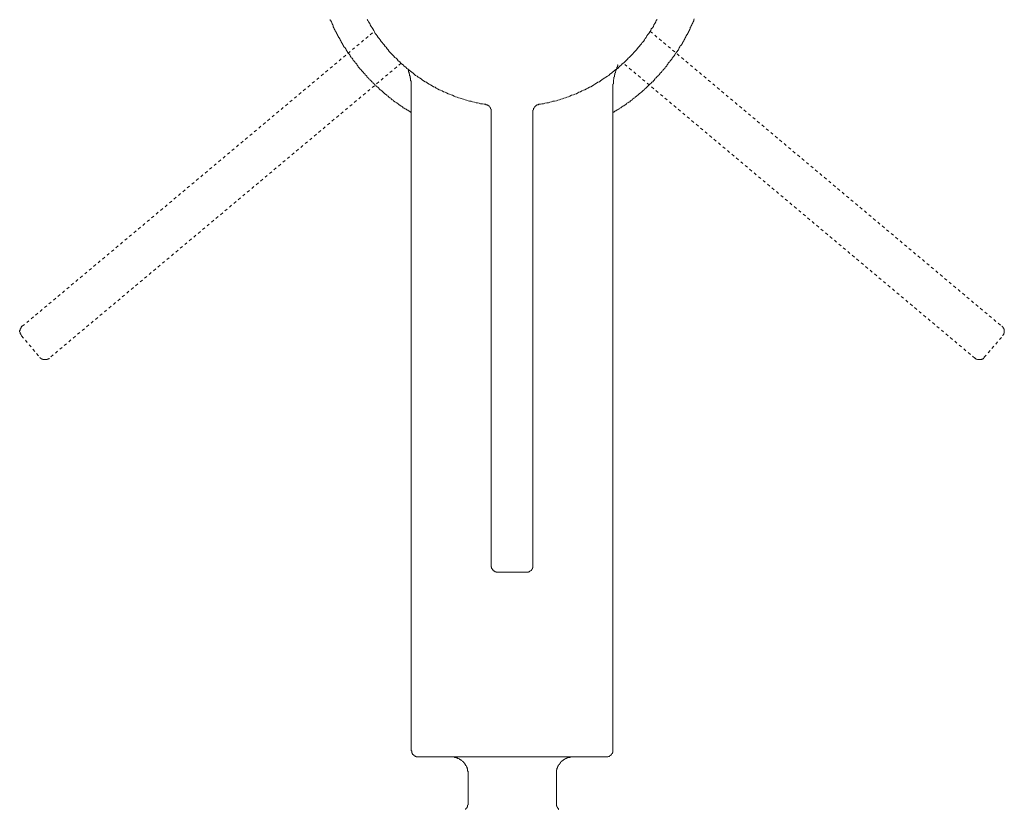
# Model space of a CAD drawing. Units: inches. Extents: x -122 to 932, y -475 to 275.
# Drawn here: x 20 to 139, y -108 to -12 of the extents above; entities that cross this region are included whole.
import ezdxf

# ---------------------------------------------------------------- set-up
doc = ezdxf.new("R2010")
doc.units = ezdxf.units.IN
doc.header["$MEASUREMENT"] = 0
for name, pattern in [('AI-Linetype-13', [0.705556, 0.352778, -0.352778]), ('AI-Linetype-14', [0.705556, 0.352778, -0.352778]), ('AI-Linetype-15', [0.705556, 0.352778, -0.352778]), ('AI-Linetype-16', [0.705556, 0.352778, -0.352778]), ('AI-Linetype-17', [0.705556, 0.352778, -0.352778]), ('AI-Linetype-18', [0.705556, 0.352778, -0.352778]), ('AI-Linetype-19', [0.705556, 0.352778, -0.352778]), ('AI-Linetype-20', [0.705556, 0.352778, -0.352778]), ('AI-Linetype-21', [0.705556, 0.352778, -0.352778]), ('AI-Linetype-22', [0.705556, 0.352778, -0.352778])]:
    doc.linetypes.add(name, pattern=pattern)
doc.layers.add('图层 1', color=7, linetype='Continuous')

msp = doc.modelspace()

# ---------------------------------------------------------------- linework, layer by layer
at = {"layer": '图层 1', "color": 7, "lineweight": 9}
for points in [[(57.25, -12.28), (57.25, -12.39), (57.31, -12.46), (57.38, -12.58), (57.43, -12.7), (57.49, -12.82), (57.55, -12.94), (57.62, -13.07), (57.62, -13.19), (57.67, -13.31), (57.74, -13.42), (57.79, -13.55), (57.86, -13.66), (57.91, -13.73), (57.97, -13.85), (58.04, -13.97), (58.1, -14.09), (58.16, -14.21), (58.22, -14.33), (58.28, -14.46), (58.34, -14.52), (58.4, -14.63), (58.46, -14.75), (58.52, -14.88), (58.58, -15), (58.64, -15.12), (58.7, -15.18), (58.76, -15.3), (58.82, -15.43), (58.88, -15.55), (58.95, -15.66), (59.06, -15.72), (59.13, -15.85), (59.19, -15.97), (59.25, -16.09), (59.3, -16.15), (59.37, -16.27), (59.49, -16.39), (59.55, -16.51), (59.61, -16.57), (59.67, -16.69), (59.73, -16.82), (59.79, -16.93), (59.91, -16.99), (59.98, -17.11), (60.03, -17.24), (60.09, -17.3), (60.22, -17.42), (60.27, -17.54), (60.34, -17.59), (60.46, -17.72), (60.51, -17.84), (60.58, -17.9), (60.64, -18.02), (60.76, -18.15), (60.82, -18.21), (60.88, -18.32), (61, -18.39), (61.07, -18.51), (61.18, -18.63), (61.24, -18.69), (61.31, -18.81), (61.43, -18.87), (61.48, -18.99), (61.61, -19.06), (61.67, -19.17), (61.73, -19.29), (61.85, -19.36), (61.9, -19.47), (62.03, -19.54), (62.09, -19.66), (62.21, -19.71), (62.27, -19.83), (62.4, -19.89), (62.46, -20.02), (62.57, -20.08), (62.63, -20.2), (62.76, -20.26), (62.82, -20.38), (62.94, -20.44), (63, -20.51), (63.12, -20.63), (63.18, -20.68), (63.3, -20.8), (63.36, -20.87), (63.49, -20.93), (63.6, -21.05), (63.67, -21.11), (63.78, -21.22), (63.85, -21.28), (63.96, -21.35), (64.09, -21.48), (64.15, -21.53), (64.27, -21.59), (64.33, -21.71), (64.45, -21.77), (64.57, -21.84), (64.63, -21.9), (64.76, -22.02), (64.88, -22.07), (64.93, -22.13), (65.06, -22.26), (65.17, -22.32), (65.3, -22.38), (65.36, -22.44), (65.48, -22.5), (65.6, -22.62), (65.66, -22.68), (65.78, -22.75), (65.9, -22.8), (66.02, -22.87), (66.09, -22.98), (66.2, -23.04), (66.32, -23.1), (66.45, -23.16), (66.51, -23.23), (66.63, -23.29), (66.75, -23.35), (66.87, -23.4), (66.99, -23.52), (67.05, -23.58)], [(61.73, -12.28), (61.79, -12.39), (61.9, -12.58), (62.03, -12.76), (62.09, -12.94), (62.21, -13.12), (62.33, -13.31), (62.4, -13.42), (62.51, -13.61), (62.63, -13.79), (62.7, -13.97), (62.82, -14.09), (62.94, -14.27), (63.06, -14.46), (63.18, -14.58), (63.3, -14.75), (63.42, -14.94), (63.54, -15.06), (63.67, -15.24), (63.78, -15.36), (63.91, -15.55), (64.03, -15.66), (64.15, -15.85), (64.27, -15.97), (64.39, -16.15), (64.51, -16.27), (64.69, -16.45), (64.81, -16.57), (64.93, -16.69), (65.06, -16.88), (65.23, -16.99), (65.36, -17.11), (65.48, -17.3), (65.66, -17.42), (65.78, -17.54), (65.9, -17.66), (66.09, -17.78), (66.2, -17.96), (66.39, -18.08), (66.51, -18.21), (66.69, -18.32), (66.81, -18.44), (66.99, -18.57), (67.12, -18.69), (67.29, -18.81), (67.41, -18.93), (67.59, -19.06), (67.78, -19.17), (67.9, -19.29), (68.08, -19.36), (68.26, -19.47), (68.38, -19.59), (68.56, -19.71), (68.75, -19.83), (68.93, -19.89), (69.05, -20.02), (69.23, -20.14), (69.41, -20.2), (69.59, -20.32), (69.77, -20.44), (69.96, -20.51), (70.08, -20.63), (70.26, -20.68), (70.44, -20.8), (70.62, -20.87), (70.81, -20.93), (70.99, -21.05), (71.17, -21.11), (71.35, -21.17), (71.53, -21.28), (71.71, -21.35), (71.89, -21.41), (72.07, -21.48), (72.26, -21.59), (72.44, -21.65), (72.62, -21.71), (72.8, -21.77), (72.98, -21.84), (73.22, -21.9), (73.41, -21.95), (73.59, -22.02), (73.77, -22.07), (73.95, -22.13), (74.13, -22.19), (74.31, -22.19), (74.49, -22.26), (74.74, -22.32), (74.92, -22.38), (75.1, -22.38), (75.28, -22.44), (75.47, -22.5), (75.71, -22.5), (75.89, -22.56), (76.07, -22.56)], [(82.54, -22.56), (82.72, -22.56), (82.9, -22.5), (83.08, -22.5), (83.27, -22.44), (83.51, -22.38), (83.69, -22.38), (83.87, -22.32), (84.05, -22.26), (84.24, -22.19), (84.42, -22.19), (84.66, -22.13), (84.84, -22.07), (85.02, -22.02), (85.2, -21.95), (85.39, -21.9), (85.57, -21.84), (85.75, -21.77), (85.93, -21.71), (86.11, -21.65), (86.29, -21.59), (86.48, -21.48), (86.72, -21.41), (86.9, -21.35), (87.08, -21.28), (87.26, -21.17), (87.38, -21.11), (87.56, -21.05), (87.74, -20.93), (87.93, -20.87), (88.11, -20.8), (88.29, -20.68), (88.47, -20.63), (88.65, -20.51), (88.84, -20.44), (89.01, -20.32), (89.2, -20.2), (89.32, -20.14), (89.5, -20.02), (89.68, -19.89), (89.87, -19.83), (89.98, -19.71), (90.17, -19.59), (90.34, -19.47), (90.53, -19.36), (90.65, -19.29), (90.83, -19.17), (91.01, -19.06), (91.14, -18.93), (91.32, -18.81), (91.44, -18.69), (91.61, -18.57), (91.74, -18.44), (91.92, -18.32), (92.1, -18.21), (92.22, -18.08), (92.34, -17.96), (92.53, -17.78), (92.64, -17.66), (92.82, -17.54), (92.95, -17.42), (93.07, -17.3), (93.25, -17.11), (93.37, -16.99), (93.49, -16.88), (93.67, -16.69), (93.79, -16.57), (93.92, -16.45), (94.03, -16.27), (94.16, -16.15), (94.34, -15.97), (94.46, -15.85), (94.59, -15.66), (94.7, -15.55), (94.83, -15.36), (94.95, -15.24), (95.06, -15.06), (95.19, -14.94), (95.31, -14.75), (95.43, -14.58), (95.55, -14.46), (95.61, -14.27), (95.73, -14.09), (95.85, -13.97), (95.98, -13.79), (96.09, -13.61), (96.15, -13.42), (96.28, -13.31), (96.4, -13.12), (96.46, -12.94), (96.58, -12.76), (96.7, -12.58), (96.76, -12.39), (96.88, -12.28)], [(91.5, -23.58), (91.61, -23.52), (91.74, -23.4), (91.86, -23.35), (91.92, -23.29), (92.04, -23.23), (92.16, -23.16), (92.28, -23.1), (92.34, -23.04), (92.46, -22.98), (92.58, -22.87), (92.71, -22.8), (92.82, -22.75), (92.89, -22.68), (93.01, -22.62), (93.13, -22.5), (93.19, -22.44), (93.31, -22.38), (93.43, -22.32), (93.55, -22.26), (93.62, -22.13), (93.74, -22.07), (93.86, -22.02), (93.92, -21.9), (94.03, -21.84), (94.16, -21.77), (94.21, -21.71), (94.34, -21.59), (94.4, -21.53), (94.52, -21.48), (94.64, -21.35), (94.7, -21.28), (94.83, -21.17), (94.95, -21.11), (95.01, -21.05), (95.13, -20.93), (95.19, -20.87), (95.31, -20.8), (95.37, -20.68), (95.49, -20.63), (95.61, -20.51), (95.67, -20.44), (95.79, -20.32), (95.85, -20.26), (95.98, -20.14), (96.03, -20.08), (96.15, -20.02), (96.22, -19.89), (96.34, -19.83), (96.4, -19.71), (96.52, -19.66), (96.58, -19.54), (96.64, -19.41), (96.76, -19.36), (96.82, -19.24), (96.94, -19.17), (97, -19.06), (97.12, -18.99), (97.19, -18.87), (97.24, -18.81), (97.37, -18.69), (97.42, -18.57), (97.55, -18.51), (97.61, -18.39), (97.67, -18.32), (97.79, -18.21), (97.85, -18.08), (97.91, -18.02), (98.03, -17.9), (98.09, -17.78), (98.15, -17.72), (98.21, -17.59), (98.33, -17.47), (98.4, -17.42), (98.45, -17.3), (98.58, -17.18), (98.64, -17.11), (98.7, -16.99), (98.75, -16.88), (98.82, -16.82), (98.94, -16.69), (99, -16.57), (99.06, -16.45), (99.12, -16.39), (99.18, -16.27), (99.3, -16.15), (99.36, -16.03), (99.43, -15.97), (99.49, -15.85), (99.54, -15.72), (99.6, -15.6), (99.67, -15.48), (99.72, -15.43), (99.85, -15.3), (99.91, -15.18), (99.96, -15.06), (100.03, -14.94), (100.09, -14.88), (100.15, -14.75), (100.21, -14.63), (100.27, -14.52), (100.33, -14.39), (100.39, -14.27), (100.45, -14.16), (100.51, -14.09), (100.57, -13.97), (100.63, -13.85), (100.69, -13.73), (100.75, -13.61), (100.81, -13.49), (100.88, -13.36), (100.88, -13.24), (100.93, -13.19), (101, -13.07), (101.06, -12.94), (101.12, -12.82), (101.18, -12.7), (101.24, -12.58), (101.3, -12.46), (101.3, -12.34), (101.35, -12.22)], [(91.5, -20.51), (91.5, -20.38), (91.5, -20.32), (91.5, -20.2), (91.5, -20.14), (91.56, -20.08), (91.56, -20.02), (91.56, -19.96), (91.56, -19.89), (91.56, -19.83), (91.56, -19.78), (91.56, -19.71), (91.56, -19.66), (91.56, -19.59), (91.61, -19.54), (91.61, -19.47), (91.61, -19.41), (91.61, -19.36), (91.61, -19.29), (91.68, -19.24), (91.68, -19.17), (91.68, -19.12), (91.68, -19.06), (91.68, -18.99), (91.74, -18.99), (91.74, -18.93), (91.74, -18.87), (91.74, -18.81), (91.8, -18.75), (91.8, -18.69), (91.8, -18.63), (91.86, -18.57), (91.86, -18.51), (91.86, -18.44), (91.92, -18.39), (91.92, -18.32), (91.92, -18.27), (91.98, -18.27), (91.98, -18.21), (91.98, -18.15), (91.98, -18.08), (92.04, -18.08), (92.04, -18.02), (92.04, -17.96), (92.04, -17.9), (92.1, -17.9), (92.1, -17.84), (92.1, -17.78), (92.04, -17.78)], [(66.63, -18.27), (66.63, -18.32), (66.69, -18.32), (66.69, -18.39), (66.69, -18.44), (66.75, -18.51), (66.75, -18.57), (66.75, -18.63), (66.75, -18.69), (66.81, -18.69), (66.81, -18.75), (66.81, -18.81), (66.81, -18.87), (66.87, -18.87), (66.87, -18.93), (66.87, -18.99), (66.87, -19.06), (66.87, -19.12), (66.93, -19.12), (66.93, -19.17), (66.93, -19.24), (66.93, -19.29), (66.93, -19.36), (66.99, -19.41), (66.99, -19.47), (66.99, -19.54), (66.99, -19.59), (66.99, -19.66), (66.99, -19.71), (67.05, -19.71), (67.05, -19.78), (67.05, -19.83), (67.05, -19.89), (67.05, -19.96), (67.05, -20.02), (67.05, -20.08), (67.05, -20.14), (67.05, -20.2), (67.05, -20.26), (67.05, -20.32), (67.05, -20.51)], [(67.05, -20.38), (67.05, -100.89)], [(91.5, -100.89), (91.5, -20.38)], [(76.73, -23.4), (76.73, -23.35), (76.73, -23.29), (76.73, -23.23), (76.73, -23.16), (76.67, -23.1), (76.67, -23.04), (76.67, -22.98), (76.61, -22.98), (76.61, -22.92), (76.56, -22.87), (76.49, -22.8), (76.49, -22.75), (76.43, -22.75), (76.37, -22.75), (76.37, -22.68), (76.31, -22.68), (76.25, -22.62), (76.19, -22.62), (76.13, -22.62), (76.07, -22.56)], [(82.54, -22.56), (82.48, -22.56), (82.48, -22.62), (82.42, -22.62), (82.36, -22.62), (82.3, -22.62), (82.3, -22.68), (82.23, -22.68), (82.18, -22.75), (82.12, -22.75), (82.12, -22.8), (82.06, -22.8), (82.06, -22.87), (81.99, -22.87), (81.99, -22.92), (81.94, -22.98), (81.94, -23.04), (81.88, -23.04), (81.88, -23.1), (81.88, -23.16), (81.88, -23.23), (81.81, -23.29), (81.81, -23.35), (81.81, -23.4)], [(76.73, -74.7), (76.73, -23.4)], [(81.81, -74.7), (81.81, -23.4)], [(76.73, -78.51), (76.73, -78.45), (76.73, -78.38), (76.73, -78.32), (76.73, -78.26), (76.73, -78.21), (76.73, -78.14), (76.73, -78.09), (76.73, -78.03), (76.73, -77.96), (76.73, -77.9), (76.73, -77.84), (76.73, -77.79), (76.73, -77.72), (76.73, -77.67), (76.73, -77.6), (76.73, -77.54), (76.73, -77.48), (76.73, -77.42), (76.73, -77.36), (76.73, -77.3), (76.73, -77.24), (76.73, -77.18), (76.73, -77.12), (76.73, -77.05), (76.73, -76.99), (76.73, -76.94), (76.73, -76.87), (76.73, -76.82), (76.73, -76.75), (76.73, -76.7), (76.73, -76.64), (76.73, -76.57), (76.73, -76.51), (76.73, -76.4), (76.73, -76.27), (76.73, -76.21), (76.73, -76.09), (76.73, -75.9), (76.73, -75.73), (76.73, -75.48), (76.73, -75.31), (76.73, -75.12), (76.73, -74.7)], [(81.81, -78.51), (81.81, -78.45), (81.81, -78.38), (81.81, -78.32), (81.81, -78.26), (81.81, -78.21), (81.81, -78.14), (81.81, -78.09), (81.81, -78.03), (81.81, -77.96), (81.81, -77.9), (81.81, -77.84), (81.81, -77.79), (81.81, -77.72), (81.81, -77.67), (81.81, -77.6), (81.81, -77.54), (81.81, -77.48), (81.81, -77.42), (81.81, -77.36), (81.81, -77.3), (81.81, -77.24), (81.81, -77.18), (81.81, -77.12), (81.81, -77.05), (81.81, -76.99), (81.81, -76.94), (81.81, -76.87), (81.81, -76.82), (81.81, -76.75), (81.81, -76.7), (81.81, -76.64), (81.81, -76.57), (81.81, -76.51), (81.81, -76.4), (81.81, -76.27), (81.81, -76.21), (81.81, -76.09), (81.81, -75.9), (81.81, -75.73), (81.81, -75.48), (81.81, -75.31), (81.81, -75.12), (81.81, -74.7)], [(76.73, -78.51), (76.73, -78.57), (76.73, -78.63), (76.79, -78.69), (76.79, -78.75), (76.79, -78.81), (76.86, -78.87), (76.86, -78.93), (76.91, -78.93), (76.91, -78.99), (76.98, -78.99), (76.98, -79.06), (77.04, -79.11), (77.1, -79.11), (77.1, -79.17), (77.15, -79.17), (77.22, -79.23), (77.28, -79.23), (77.34, -79.23), (77.34, -79.29), (77.4, -79.29), (77.46, -79.29), (77.52, -79.29), (77.58, -79.29)], [(81.03, -79.29), (81.09, -79.29), (81.15, -79.29), (81.21, -79.29), (81.27, -79.29), (81.27, -79.23), (81.33, -79.23), (81.4, -79.23), (81.4, -79.17), (81.45, -79.17), (81.52, -79.11), (81.57, -79.11), (81.57, -79.06), (81.63, -79.06), (81.63, -78.99), (81.69, -78.99), (81.69, -78.93), (81.75, -78.87), (81.75, -78.81), (81.75, -78.75), (81.81, -78.75), (81.81, -78.69), (81.81, -78.63), (81.81, -78.57), (81.81, -78.51)], [(77.58, -79.29), (81.03, -79.29)], [(67.05, -100.89), (67.05, -100.94), (67.12, -100.94), (67.12, -101.01), (67.12, -101.07), (67.12, -101.13), (67.12, -101.19), (67.17, -101.19), (67.17, -101.25), (67.23, -101.31), (67.23, -101.37), (67.29, -101.37), (67.29, -101.43), (67.36, -101.43), (67.36, -101.49), (67.41, -101.49), (67.41, -101.56), (67.48, -101.56), (67.54, -101.56), (67.54, -101.62), (67.59, -101.62), (67.66, -101.62), (67.66, -101.67), (67.72, -101.67), (67.78, -101.67), (67.83, -101.67), (67.9, -101.67)], [(90.71, -101.67), (90.76, -101.67), (90.83, -101.67), (90.9, -101.67), (90.95, -101.62), (91.01, -101.62), (91.07, -101.62), (91.07, -101.56), (91.14, -101.56), (91.19, -101.49), (91.26, -101.49), (91.26, -101.43), (91.32, -101.43), (91.32, -101.37), (91.37, -101.31), (91.37, -101.25), (91.44, -101.25), (91.44, -101.19), (91.44, -101.13), (91.5, -101.13), (91.5, -101.07), (91.5, -101.01), (91.5, -100.94), (91.5, -100.89)], [(90.71, -101.67), (67.9, -101.67)], [(72.2, -101.67), (72.26, -101.67), (72.31, -101.74)], [(73.95, -103.73), (73.95, -103.67), (73.95, -103.61), (73.95, -103.55), (73.95, -103.49), (73.95, -103.43), (73.89, -103.37), (73.89, -103.3), (73.89, -103.24), (73.89, -103.18), (73.89, -103.13), (73.83, -103.06), (73.83, -103.01), (73.83, -102.94), (73.77, -102.89), (73.77, -102.82), (73.7, -102.76), (73.7, -102.7), (73.65, -102.7), (73.65, -102.64), (73.59, -102.58), (73.59, -102.52), (73.53, -102.52), (73.53, -102.47), (73.46, -102.4), (73.41, -102.33), (73.41, -102.28), (73.34, -102.28), (73.34, -102.22), (73.29, -102.22), (73.22, -102.16), (73.16, -102.09), (73.1, -102.09), (73.1, -102.04), (73.04, -102.04), (72.98, -101.98), (72.92, -101.98), (72.92, -101.91), (72.86, -101.91), (72.8, -101.86), (72.74, -101.86), (72.68, -101.86), (72.68, -101.79), (72.62, -101.79), (72.56, -101.79), (72.5, -101.74), (72.44, -101.74), (72.38, -101.74), (72.31, -101.74)], [(86.29, -101.74), (86.24, -101.74), (86.17, -101.74), (86.11, -101.74), (86.05, -101.79), (85.99, -101.79), (85.93, -101.79), (85.87, -101.86), (85.81, -101.86), (85.75, -101.86), (85.75, -101.91), (85.68, -101.91), (85.63, -101.98), (85.57, -101.98), (85.57, -102.04), (85.5, -102.04), (85.44, -102.09), (85.39, -102.09), (85.39, -102.16), (85.33, -102.16), (85.33, -102.22), (85.26, -102.22), (85.2, -102.28), (85.2, -102.33), (85.14, -102.33), (85.14, -102.4), (85.09, -102.4), (85.09, -102.47), (85.02, -102.52), (85.02, -102.58), (84.96, -102.58), (84.96, -102.64), (84.9, -102.7), (84.9, -102.76), (84.84, -102.76), (84.84, -102.82), (84.84, -102.89), (84.78, -102.89), (84.78, -102.94), (84.78, -103.01), (84.72, -103.06), (84.72, -103.13), (84.72, -103.18), (84.72, -103.24), (84.66, -103.24), (84.66, -103.3), (84.66, -103.37), (84.66, -103.43), (84.66, -103.49), (84.66, -103.55), (84.66, -103.61), (84.66, -103.67), (84.66, -103.73)], [(86.29, -101.74), (86.35, -101.67), (86.41, -101.67)], [(73.95, -103.73), (73.95, -107.29)], [(84.66, -107.29), (84.66, -103.73)], [(73.65, -108.03), (73.65, -107.97), (73.7, -107.97), (73.7, -107.9), (73.77, -107.9), (73.77, -107.84), (73.83, -107.84), (73.83, -107.78), (73.83, -107.72), (73.89, -107.72), (73.89, -107.66), (73.89, -107.6), (73.89, -107.54), (73.95, -107.48), (73.95, -107.42), (73.95, -107.36), (73.95, -107.29)], [(84.66, -107.29), (84.66, -107.36), (84.66, -107.42), (84.66, -107.48), (84.66, -107.54), (84.66, -107.6), (84.72, -107.6), (84.72, -107.66), (84.72, -107.72), (84.78, -107.78), (84.78, -107.84), (84.84, -107.84), (84.84, -107.9), (84.9, -107.97), (84.9, -108.03), (84.96, -108.03)]]:
    msp.add_lwpolyline(points, dxfattribs=at)
at = {"layer": '图层 1', "color": 7, "linetype": 'AI-Linetype-17', "lineweight": 9}
msp.add_lwpolyline([(19.92, -49.48), (62.57, -13.73)], dxfattribs=at)
at = {"layer": '图层 1', "color": 7, "linetype": 'AI-Linetype-20', "lineweight": 9}
msp.add_lwpolyline([(96.03, -13.73), (138.63, -49.48)], dxfattribs=at)
at = {"layer": '图层 1', "color": 7, "linetype": 'AI-Linetype-15', "lineweight": 9}
msp.add_lwpolyline([(65.84, -17.59), (23.19, -53.34)], dxfattribs=at)
at = {"layer": '图层 1', "color": 7, "linetype": 'AI-Linetype-22', "lineweight": 9}
msp.add_lwpolyline([(135.36, -53.34), (92.77, -17.59)], dxfattribs=at)
at = {"layer": '图层 1', "color": 7, "linetype": 'AI-Linetype-14', "lineweight": 9}
msp.add_lwpolyline([(19.92, -49.48), (19.85, -49.48), (19.85, -49.54), (19.8, -49.6), (19.8, -49.66), (19.74, -49.66), (19.74, -49.71), (19.74, -49.78), (19.67, -49.78), (19.67, -49.83), (19.67, -49.9), (19.67, -49.96), (19.61, -50.02), (19.61, -50.08), (19.61, -50.14), (19.67, -50.2), (19.67, -50.26), (19.67, -50.32), (19.67, -50.39), (19.74, -50.39), (19.74, -50.44), (19.74, -50.51), (19.8, -50.51), (19.8, -50.56), (19.85, -50.63)], dxfattribs=at)
at = {"layer": '图层 1', "color": 7, "linetype": 'AI-Linetype-18', "lineweight": 9}
msp.add_lwpolyline([(138.75, -50.63), (138.75, -50.56), (138.81, -50.56), (138.81, -50.51), (138.87, -50.44), (138.87, -50.39), (138.87, -50.32), (138.93, -50.32), (138.93, -50.26), (138.93, -50.2), (138.93, -50.14), (138.93, -50.08), (138.93, -50.02), (138.93, -49.96), (138.93, -49.9), (138.93, -49.83), (138.87, -49.83), (138.87, -49.78), (138.87, -49.71), (138.81, -49.71), (138.81, -49.66), (138.81, -49.6), (138.75, -49.6), (138.75, -49.54), (138.69, -49.54), (138.69, -49.48), (138.63, -49.48)], dxfattribs=at)
at = {"layer": '图层 1', "color": 7, "linetype": 'AI-Linetype-16', "lineweight": 9}
msp.add_lwpolyline([(19.85, -50.63), (22.04, -53.23)], dxfattribs=at)
at = {"layer": '图层 1', "color": 7, "linetype": 'AI-Linetype-21', "lineweight": 9}
msp.add_lwpolyline([(136.51, -53.23), (138.75, -50.63)], dxfattribs=at)
at = {"layer": '图层 1', "color": 7, "linetype": 'AI-Linetype-13', "lineweight": 9}
msp.add_lwpolyline([(22.04, -53.23), (22.1, -53.29), (22.1, -53.34), (22.16, -53.34), (22.22, -53.41), (22.28, -53.41), (22.28, -53.46), (22.34, -53.46), (22.4, -53.46), (22.4, -53.52), (22.46, -53.52), (22.52, -53.52), (22.58, -53.52), (22.64, -53.52), (22.7, -53.52), (22.76, -53.52), (22.82, -53.52), (22.88, -53.52), (22.95, -53.52), (22.95, -53.46), (23.01, -53.46), (23.06, -53.46), (23.06, -53.41), (23.12, -53.41), (23.19, -53.41), (23.19, -53.34)], dxfattribs=at)
at = {"layer": '图层 1', "color": 7, "linetype": 'AI-Linetype-19', "lineweight": 9}
msp.add_lwpolyline([(135.36, -53.34), (135.43, -53.34), (135.43, -53.41), (135.48, -53.41), (135.48, -53.46), (135.54, -53.46), (135.6, -53.46), (135.67, -53.52), (135.73, -53.52), (135.79, -53.52), (135.84, -53.52), (135.91, -53.52), (135.97, -53.52), (136.03, -53.52), (136.09, -53.52), (136.15, -53.52), (136.21, -53.46), (136.27, -53.46), (136.33, -53.41), (136.39, -53.41), (136.39, -53.34), (136.45, -53.34), (136.45, -53.29), (136.51, -53.29), (136.51, -53.23)], dxfattribs=at)

doc.saveas('drawing.dxf')
